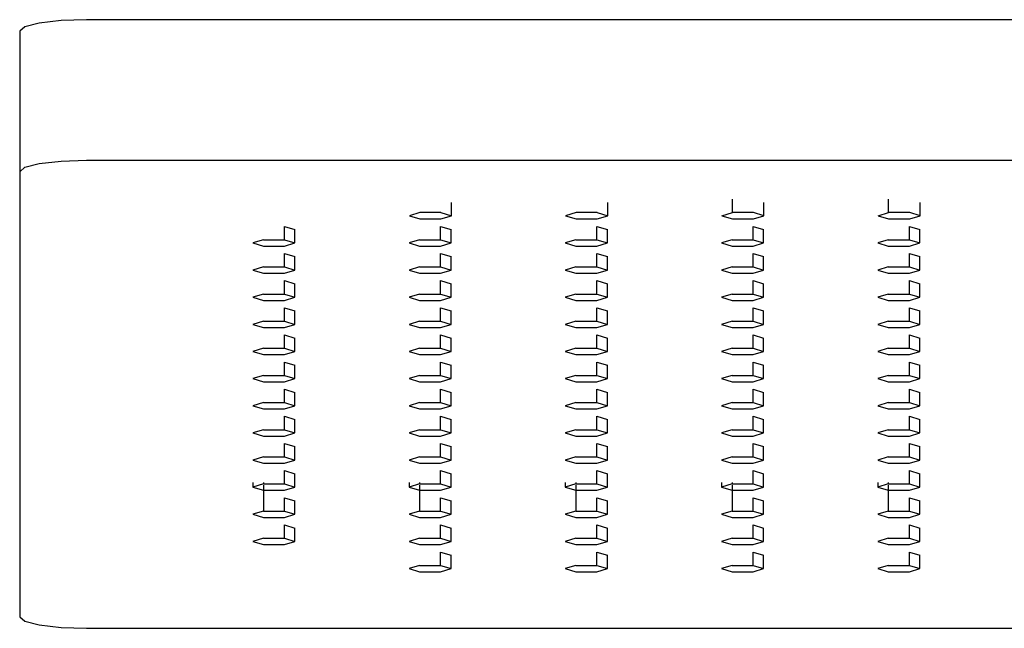
# Model space of a CAD drawing. Extents: x -152 to 152, y -886 to 886.
# Drawn here: x -121 to -33, y 777 to 832 of the extents above; entities that cross this region are included whole.
import ezdxf

# ---------------------------------------------------------------- set-up
doc = ezdxf.new("R2010")
doc.units = 0
doc.layers.get('0').update_dxf_attribs({"linetype": 'CONTINUOUS'})

msp = doc.modelspace()

# ---------------------------------------------------------------- linework, layer by layer
at = {"linetype": 'CONTINUOUS'}
for p, q in [((-119.056585, 831.435), (-120.357225, 831.09695)), ((-117.110045, 831.66083), (-119.056585, 831.435)), ((-114.813945, 831.7401), (-117.110045, 831.66083)), ((114.812775, 831.7401), (-114.813945, 831.7401)), ((-120.357225, 831.09695), (-120.813955, 830.69823)), ((-120.813955, 830.69823), (-120.813945, 829.71343)), ((-120.813945, 829.71343), (-120.813945, 819.09743)), ((-120.813945, 819.09743), (-120.813955, 818.11263)), ((-119.056585, 818.8494), (-117.110045, 819.07523)), ((-117.110045, 819.07523), (-114.813945, 819.1545)), ((-114.813945, 819.1545), (114.812775, 819.1545)), ((-120.813955, 818.11263), (-120.357225, 818.51134)), ((-120.813955, 818.11263), (-120.813925, 778.23798)), ((-120.357225, 818.51134), (-119.056585, 818.8494)), ((-56.937855, 814.44854), (-56.937855, 815.65025)), ((-42.935785, 814.44854), (-42.935785, 815.650248)), ((-82.111425, 814.16472), (-82.111425, 815.36646)), ((-68.109335, 814.16472), (-68.109335, 815.366457)), ((-54.107255, 814.16472), (-54.107255, 815.366455)), ((-40.105165, 814.16472), (-40.105165, 815.366453)), ((-84.942035, 814.44854), (-85.885575, 814.16472)), ((-85.885575, 814.16472), (-84.942045, 813.88091)), ((-84.942045, 813.88091), (-83.054975, 813.88091)), ((-83.054955, 814.44854), (-84.942035, 814.44854)), ((-83.054975, 813.88091), (-82.111425, 814.16472)), ((-83.054955, 814.44854), (-82.111425, 814.16472)), ((-70.939955, 814.44854), (-71.883475, 814.16472)), ((-71.883475, 814.16472), (-70.939955, 813.88091)), ((-69.052855, 814.44854), (-70.939955, 814.44854)), ((-70.939955, 813.88091), (-69.052875, 813.88091)), ((-69.052875, 813.88091), (-68.109335, 814.16472)), ((-69.052855, 814.44854), (-68.109335, 814.16472)), ((-57.881405, 814.16472), (-56.937855, 814.44854)), ((-57.881405, 814.16472), (-56.937875, 813.88091)), ((-56.937875, 813.88091), (-55.050785, 813.88091)), ((-55.050785, 814.44854), (-56.937855, 814.44854)), ((-54.107255, 814.16472), (-55.050785, 814.44854)), ((-55.050785, 813.88091), (-54.107255, 814.16472)), ((-43.879305, 814.16472), (-42.935785, 814.44854)), ((-43.879305, 814.16472), (-42.935785, 813.88091)), ((-41.048685, 814.44854), (-42.935785, 814.44854)), ((-42.935785, 813.88091), (-41.048705, 813.88091)), ((-41.048705, 813.88091), (-40.105165, 814.16472)), ((-40.105165, 814.16472), (-41.048685, 814.44854)), ((-97.086235, 812.01758), (-97.086235, 813.219351)), ((-97.086235, 813.219351), (-96.142705, 812.93556)), ((-96.142705, 811.73385), (-96.142705, 812.93556)), ((-83.084135, 812.01758), (-83.084135, 813.219348)), ((-83.084135, 813.219348), (-82.140615, 812.935558)), ((-82.140615, 811.73385), (-82.140615, 812.935558)), ((-69.082045, 812.01758), (-69.082045, 813.219346)), ((-69.082045, 813.219346), (-68.138515, 812.935555)), ((-68.138515, 811.73385), (-68.138515, 812.935555)), ((-55.079945, 812.01758), (-55.079945, 813.219346)), ((-55.079945, 813.219346), (-54.136415, 812.935557)), ((-54.136415, 811.73385), (-54.136415, 812.935557)), ((-41.077865, 812.01758), (-41.077865, 813.219344)), ((-41.077865, 813.219344), (-40.134335, 812.935555)), ((-40.134335, 811.73385), (-40.134335, 812.935555)), ((-98.973325, 812.01758), (-99.916855, 811.73385)), ((-98.973325, 812.01758), (-97.086235, 812.01758)), ((-97.086235, 812.01758), (-96.142705, 811.73385)), ((-84.971215, 812.01758), (-85.914755, 811.73385)), ((-84.971215, 812.01758), (-83.084135, 812.01758)), ((-83.084135, 812.01758), (-82.140615, 811.73385)), ((-70.969135, 812.01758), (-71.912665, 811.73385)), ((-70.969135, 812.01758), (-69.082045, 812.01758)), ((-69.082045, 812.01758), (-68.138515, 811.73385)), ((-56.967025, 812.01758), (-57.910565, 811.73385)), ((-56.967025, 812.01758), (-55.079945, 812.01758)), ((-55.079945, 812.01758), (-54.136415, 811.73385)), ((-42.964945, 812.01758), (-43.908485, 811.73385)), ((-42.964945, 812.01758), (-41.077865, 812.01758)), ((-41.077865, 812.01758), (-40.134335, 811.73385)), ((-99.916855, 811.73385), (-98.973325, 811.45003)), ((-98.973325, 811.45003), (-97.086235, 811.45003)), ((-97.086235, 811.45003), (-96.142705, 811.73385)), ((-85.914755, 811.73385), (-84.971235, 811.45003)), ((-84.971235, 811.45003), (-83.084155, 811.45003)), ((-83.084155, 811.45003), (-82.140615, 811.73385)), ((-71.912665, 811.73385), (-70.969135, 811.45003)), ((-70.969135, 811.45003), (-69.082045, 811.45003)), ((-69.082045, 811.45003), (-68.138515, 811.73385)), ((-57.910565, 811.73385), (-56.967035, 811.45003)), ((-56.967035, 811.45003), (-55.079955, 811.45003)), ((-55.079955, 811.45003), (-54.136415, 811.73385)), ((-43.908485, 811.73385), (-42.964955, 811.45003)), ((-42.964955, 811.45003), (-41.077875, 811.45003)), ((-41.077875, 811.45003), (-40.134335, 811.73385)), ((-97.086235, 809.58556), (-97.086235, 810.787287)), ((-97.086235, 810.787287), (-96.142705, 810.503492)), ((-96.142705, 809.30175), (-96.142705, 810.503492)), ((-83.084135, 809.58556), (-83.084135, 810.787285)), ((-83.084135, 810.787285), (-82.140615, 810.503494)), ((-82.140615, 809.30175), (-82.140615, 810.503494)), ((-69.082045, 809.58556), (-69.082045, 810.787282)), ((-69.082045, 810.787282), (-68.138515, 810.503492)), ((-68.138515, 809.30175), (-68.138515, 810.503492)), ((-55.079945, 809.58556), (-55.079945, 810.78728)), ((-55.079945, 810.78728), (-54.136415, 810.503489)), ((-54.136415, 809.30175), (-54.136415, 810.503489)), ((-41.077865, 809.58556), (-41.077865, 810.787278)), ((-41.077865, 810.787278), (-40.134335, 810.503487)), ((-40.134335, 809.30175), (-40.134335, 810.503487)), ((-98.973325, 809.58556), (-99.916855, 809.30175)), ((-99.916855, 809.30175), (-98.973325, 809.01794)), ((-98.973325, 809.58556), (-97.086235, 809.58556)), ((-97.086235, 809.58556), (-96.142705, 809.30175)), ((-97.086235, 809.01794), (-96.142705, 809.30175)), ((-84.971215, 809.58556), (-85.914755, 809.30175)), ((-85.914755, 809.30175), (-84.971235, 809.01794)), ((-84.971215, 809.58556), (-83.084135, 809.58556)), ((-83.084155, 809.01794), (-82.140615, 809.30175)), ((-83.084135, 809.58556), (-82.140615, 809.30175)), ((-70.969135, 809.58556), (-71.912665, 809.30175)), ((-71.912665, 809.30175), (-70.969135, 809.01794)), ((-70.969135, 809.58556), (-69.082045, 809.58556)), ((-69.082045, 809.58556), (-68.138515, 809.30175)), ((-69.082045, 809.01794), (-68.138515, 809.30175)), ((-56.967025, 809.58556), (-57.910565, 809.30175)), ((-57.910565, 809.30175), (-56.967035, 809.01794)), ((-56.967025, 809.58556), (-55.079945, 809.58556)), ((-55.079955, 809.01794), (-54.136415, 809.30175)), ((-55.079945, 809.58556), (-54.136415, 809.30175)), ((-42.964945, 809.58556), (-43.908485, 809.30175)), ((-43.908485, 809.30175), (-42.964955, 809.01794)), ((-42.964945, 809.58556), (-41.077865, 809.58556)), ((-41.077875, 809.01794), (-40.134335, 809.30175)), ((-41.077865, 809.58556), (-40.134335, 809.30175)), ((-98.973325, 809.01794), (-97.086235, 809.01794)), ((-97.086235, 807.15346), (-97.086235, 808.35522)), ((-97.086235, 808.35522), (-96.142705, 808.071432)), ((-84.971235, 809.01794), (-83.084155, 809.01794)), ((-83.084135, 807.15346), (-83.084135, 808.355218)), ((-83.084135, 808.355218), (-82.140615, 808.07143)), ((-70.969135, 809.01794), (-69.082045, 809.01794)), ((-69.082045, 807.15346), (-69.082045, 808.355215)), ((-69.082045, 808.355215), (-68.138515, 808.071428)), ((-56.967035, 809.01794), (-55.079955, 809.01794)), ((-55.079945, 807.15346), (-55.079945, 808.355212)), ((-55.079945, 808.355212), (-54.136415, 808.071425)), ((-42.964955, 809.01794), (-41.077875, 809.01794)), ((-41.077865, 807.15346), (-41.077865, 808.35521)), ((-41.077865, 808.35521), (-40.134335, 808.071423)), ((-96.142705, 806.86965), (-96.142705, 808.071432)), ((-82.140615, 806.86965), (-82.140615, 808.07143)), ((-68.138515, 806.86965), (-68.138515, 808.071428)), ((-54.136415, 806.86965), (-54.136415, 808.071425)), ((-40.134335, 806.86965), (-40.134335, 808.071423)), ((-98.973325, 807.15346), (-99.916855, 806.86973)), ((-99.916855, 806.86973), (-98.973325, 806.58591)), ((-98.973325, 807.15346), (-97.086235, 807.15346)), ((-98.973325, 806.58591), (-97.086235, 806.58591)), ((-97.086235, 807.15346), (-96.142705, 806.86965)), ((-97.086235, 806.58591), (-96.142705, 806.86965)), ((-84.971215, 807.15346), (-85.914755, 806.86973)), ((-85.914755, 806.86973), (-84.971235, 806.58591)), ((-84.971235, 806.58591), (-83.084155, 806.58591)), ((-84.971215, 807.15346), (-83.084135, 807.15346)), ((-83.084155, 806.58591), (-82.140615, 806.86965)), ((-83.084135, 807.15346), (-82.140615, 806.86965)), ((-70.969135, 807.15346), (-71.912665, 806.86973)), ((-71.912665, 806.86973), (-70.969135, 806.58591)), ((-70.969135, 807.15346), (-69.082045, 807.15346)), ((-70.969135, 806.58591), (-69.082045, 806.58591)), ((-69.082045, 807.15346), (-68.138515, 806.86965)), ((-69.082045, 806.58591), (-68.138515, 806.86965)), ((-56.967025, 807.15346), (-57.910565, 806.86965)), ((-57.910565, 806.86965), (-56.967035, 806.58591)), ((-56.967035, 806.58591), (-55.079955, 806.58591)), ((-56.967025, 807.15346), (-55.079945, 807.15346)), ((-55.079955, 806.58591), (-54.136415, 806.86965)), ((-55.079945, 807.15346), (-54.136415, 806.86965)), ((-42.964945, 807.15346), (-43.908485, 806.86965)), ((-43.908485, 806.86965), (-42.964955, 806.58591)), ((-42.964955, 806.58591), (-41.077875, 806.58591)), ((-42.964945, 807.15346), (-41.077865, 807.15346)), ((-41.077875, 806.58591), (-40.134335, 806.86965)), ((-41.077865, 807.15346), (-40.134335, 806.86965)), ((-97.086235, 804.72144), (-97.086235, 805.923157)), ((-97.086235, 805.923157), (-96.142705, 805.639366)), ((-83.084135, 804.72144), (-83.084135, 805.923155)), ((-83.084135, 805.923155), (-82.140615, 805.639364)), ((-69.082045, 804.72144), (-69.082045, 805.923155)), ((-69.082045, 805.923155), (-68.138515, 805.639361)), ((-55.079935, 804.72144), (-55.079935, 805.923153)), ((-55.079935, 805.923153), (-54.136405, 805.639359)), ((-41.077855, 804.72144), (-41.077855, 805.92315)), ((-41.077855, 805.92315), (-40.134325, 805.63936)), ((-96.142705, 804.43763), (-96.142705, 805.639366)), ((-82.140615, 804.43763), (-82.140615, 805.639364)), ((-68.138515, 804.43763), (-68.138515, 805.639361)), ((-54.136405, 804.43763), (-54.136405, 805.639359)), ((-40.134325, 804.43763), (-40.134325, 805.63936)), ((-98.973325, 804.72144), (-99.916855, 804.43763)), ((-99.916855, 804.43763), (-98.973325, 804.15381)), ((-98.973325, 804.72144), (-97.086235, 804.72144)), ((-98.973325, 804.15381), (-97.086235, 804.15381)), ((-97.086235, 804.72144), (-96.142705, 804.43763)), ((-97.086235, 804.15381), (-96.142705, 804.43763)), ((-84.971215, 804.72144), (-85.914755, 804.43763)), ((-85.914755, 804.43763), (-84.971235, 804.15381)), ((-84.971235, 804.15381), (-83.084155, 804.15381)), ((-84.971215, 804.72144), (-83.084135, 804.72144)), ((-83.084155, 804.15381), (-82.140615, 804.43763)), ((-83.084135, 804.72144), (-82.140615, 804.43763)), ((-70.969135, 804.72144), (-71.912665, 804.43763)), ((-71.912665, 804.43763), (-70.969135, 804.15381)), ((-70.969135, 804.72144), (-69.082045, 804.72144)), ((-70.969135, 804.15381), (-69.082045, 804.15381)), ((-69.082045, 804.72144), (-68.138515, 804.43763)), ((-69.082045, 804.15381), (-68.138515, 804.43763)), ((-56.967015, 804.72144), (-57.910555, 804.43763)), ((-57.910555, 804.43763), (-56.967025, 804.15381)), ((-56.967025, 804.15381), (-55.079945, 804.15381)), ((-56.967015, 804.72144), (-55.079935, 804.72144)), ((-55.079945, 804.15381), (-54.136405, 804.43763)), ((-55.079935, 804.72144), (-54.136405, 804.43763)), ((-42.964935, 804.72144), (-43.908475, 804.43763)), ((-43.908475, 804.43763), (-42.964945, 804.15381)), ((-42.964945, 804.15381), (-41.077865, 804.15381)), ((-42.964935, 804.72144), (-41.077855, 804.72144)), ((-41.077865, 804.15381), (-40.134325, 804.43763)), ((-41.077855, 804.72144), (-40.134325, 804.43763)), ((-97.086235, 802.28934), (-97.086235, 803.491091)), ((-97.086235, 803.491091), (-96.142705, 803.207304)), ((-96.142705, 802.00553), (-96.142705, 803.207304)), ((-83.084135, 802.28934), (-83.084135, 803.491089)), ((-83.084135, 803.491089), (-82.140615, 803.207302)), ((-82.140615, 802.00553), (-82.140615, 803.207302)), ((-69.082045, 802.28934), (-69.082045, 803.491087)), ((-69.082045, 803.491087), (-68.138515, 803.2073)), ((-68.138515, 802.00553), (-68.138515, 803.2073)), ((-55.079935, 802.28934), (-55.079935, 803.491084)), ((-55.079935, 803.491084), (-54.136405, 803.207297)), ((-54.136405, 802.00553), (-54.136405, 803.207297)), ((-41.077855, 802.28934), (-41.077855, 803.491086)), ((-41.077855, 803.491086), (-40.134325, 803.207295)), ((-40.134325, 802.00553), (-40.134325, 803.207295)), ((-98.973325, 802.28934), (-99.916855, 802.00561)), ((-98.973325, 802.28934), (-97.086235, 802.28934)), ((-97.086235, 802.28934), (-96.142705, 802.00553)), ((-84.971215, 802.28934), (-85.914755, 802.00561)), ((-84.971215, 802.28934), (-83.084135, 802.28934)), ((-83.084135, 802.28934), (-82.140615, 802.00553)), ((-70.969135, 802.28934), (-71.912665, 802.00553)), ((-70.969135, 802.28934), (-69.082045, 802.28934)), ((-69.082045, 802.28934), (-68.138515, 802.00553)), ((-56.967015, 802.28934), (-57.910555, 802.00553)), ((-56.967015, 802.28934), (-55.079935, 802.28934)), ((-55.079935, 802.28934), (-54.136405, 802.00553)), ((-42.964935, 802.28934), (-43.908475, 802.00553)), ((-42.964935, 802.28934), (-41.077855, 802.28934)), ((-41.077855, 802.28934), (-40.134325, 802.00553)), ((-99.916855, 802.00561), (-98.973325, 801.72179)), ((-98.973325, 801.72179), (-97.086235, 801.72179)), ((-97.086235, 801.72179), (-96.142705, 802.00553)), ((-85.914755, 802.00561), (-84.971235, 801.72179)), ((-84.971235, 801.72179), (-83.084155, 801.72179)), ((-83.084155, 801.72179), (-82.140615, 802.00553)), ((-71.912665, 802.00553), (-70.969135, 801.72179)), ((-70.969135, 801.72179), (-69.082045, 801.72179)), ((-69.082045, 801.72179), (-68.138515, 802.00553)), ((-57.910555, 802.00553), (-56.967025, 801.72179)), ((-56.967025, 801.72179), (-55.079945, 801.72179)), ((-55.079945, 801.72179), (-54.136405, 802.00553)), ((-43.908475, 802.00553), (-42.964945, 801.72179)), ((-42.964945, 801.72179), (-41.077865, 801.72179)), ((-41.077865, 801.72179), (-40.134325, 802.00553)), ((-97.086215, 799.85732), (-97.086215, 801.059033)), ((-97.086215, 801.059033), (-96.142685, 800.775238)), ((-96.142685, 799.57351), (-96.142685, 800.775238)), ((-83.084125, 799.85732), (-83.084125, 801.05903)), ((-83.084125, 801.05903), (-82.140595, 800.775236)), ((-82.140595, 799.57351), (-82.140595, 800.775236)), ((-69.082025, 799.85732), (-69.082025, 801.059028)), ((-69.082025, 801.059028), (-68.138495, 800.775237)), ((-68.138495, 799.57351), (-68.138495, 800.775237)), ((-55.079935, 799.85732), (-55.079935, 801.059026)), ((-55.079935, 801.059026), (-54.136405, 800.775235)), ((-54.136405, 799.57351), (-54.136405, 800.775235)), ((-41.077855, 799.85732), (-41.077855, 801.059023)), ((-41.077855, 801.059023), (-40.134325, 800.775233)), ((-40.134325, 799.57351), (-40.134325, 800.775233)), ((-98.973305, 799.85732), (-99.916835, 799.57351)), ((-99.916835, 799.57351), (-98.973305, 799.28969)), ((-98.973305, 799.85732), (-97.086215, 799.85732)), ((-97.086215, 799.85732), (-96.142685, 799.57351)), ((-97.086215, 799.28969), (-96.142685, 799.57351)), ((-84.971195, 799.85732), (-85.914745, 799.57351)), ((-85.914745, 799.57351), (-84.971215, 799.28969)), ((-84.971195, 799.85732), (-83.084125, 799.85732)), ((-83.084135, 799.28969), (-82.140595, 799.57351)), ((-83.084125, 799.85732), (-82.140595, 799.57351)), ((-70.969115, 799.85732), (-71.912645, 799.57351)), ((-71.912645, 799.57351), (-70.969115, 799.28969)), ((-70.969115, 799.85732), (-69.082025, 799.85732)), ((-69.082025, 799.85732), (-68.138495, 799.57351)), ((-69.082025, 799.28969), (-68.138495, 799.57351)), ((-56.967015, 799.85732), (-57.910555, 799.57351)), ((-57.910555, 799.57351), (-56.967025, 799.28969)), ((-56.967015, 799.85732), (-55.079935, 799.85732)), ((-55.079945, 799.28969), (-54.136405, 799.57351)), ((-55.079935, 799.85732), (-54.136405, 799.57351)), ((-42.964935, 799.85732), (-43.908475, 799.57351)), ((-43.908475, 799.57351), (-42.964945, 799.28969)), ((-42.964935, 799.85732), (-41.077855, 799.85732)), ((-41.077865, 799.28969), (-40.134325, 799.57351)), ((-41.077855, 799.85732), (-40.134325, 799.57351)), ((-98.973305, 799.28969), (-97.086215, 799.28969)), ((-84.971215, 799.28969), (-83.084135, 799.28969)), ((-70.969115, 799.28969), (-69.082025, 799.28969)), ((-56.967025, 799.28969), (-55.079945, 799.28969)), ((-42.964945, 799.28969), (-41.077865, 799.28969)), ((-97.086215, 797.42522), (-97.086215, 798.626965)), ((-97.086215, 798.626965), (-96.142685, 798.343178)), ((-96.142685, 797.14141), (-96.142685, 798.343178)), ((-83.084125, 797.42522), (-83.084125, 798.626963)), ((-83.084125, 798.626963), (-82.140595, 798.343176)), ((-82.140595, 797.14141), (-82.140595, 798.343176)), ((-69.082025, 797.42522), (-69.082025, 798.62696)), ((-69.082025, 798.62696), (-68.138495, 798.343172)), ((-68.138495, 797.14141), (-68.138495, 798.343172)), ((-55.079935, 797.42522), (-55.079935, 798.626962)), ((-55.079935, 798.626962), (-54.136405, 798.34317)), ((-54.136405, 797.14141), (-54.136405, 798.34317)), ((-41.077855, 797.42522), (-41.077855, 798.62696)), ((-41.077855, 798.62696), (-40.134325, 798.343168)), ((-40.134325, 797.14141), (-40.134325, 798.343168)), ((-98.973305, 797.42522), (-99.916835, 797.14141)), ((-99.916835, 797.14141), (-98.973305, 796.85767)), ((-98.973305, 797.42522), (-97.086215, 797.42522)), ((-97.086215, 797.42522), (-96.142685, 797.14141)), ((-97.086215, 796.85767), (-96.142685, 797.14141)), ((-84.971195, 797.42522), (-85.914745, 797.14141)), ((-85.914745, 797.14141), (-84.971215, 796.85767)), ((-84.971195, 797.42522), (-83.084125, 797.42522)), ((-83.084135, 796.85767), (-82.140595, 797.14141)), ((-83.084125, 797.42522), (-82.140595, 797.14141)), ((-70.969115, 797.42522), (-71.912645, 797.14141)), ((-71.912645, 797.14141), (-70.969115, 796.85767)), ((-70.969115, 797.42522), (-69.082025, 797.42522)), ((-69.082025, 797.42522), (-68.138495, 797.14141)), ((-69.082025, 796.85767), (-68.138495, 797.14141)), ((-56.967015, 797.42522), (-57.910555, 797.14141)), ((-57.910555, 797.14141), (-56.967025, 796.85767)), ((-56.967015, 797.42522), (-55.079935, 797.42522)), ((-55.079945, 796.85767), (-54.136405, 797.14141)), ((-55.079935, 797.42522), (-54.136405, 797.14141)), ((-42.964935, 797.42522), (-43.908475, 797.14141)), ((-43.908475, 797.14141), (-42.964945, 796.8576)), ((-42.964935, 797.42522), (-41.077855, 797.42522)), ((-41.077865, 796.8576), (-40.134325, 797.14141)), ((-41.077855, 797.42522), (-40.134325, 797.14141)), ((-98.973305, 796.85767), (-97.086215, 796.85767)), ((-97.086215, 794.99312), (-97.086215, 796.194905)), ((-97.086215, 796.194905), (-96.142685, 795.911116)), ((-84.971215, 796.85767), (-83.084135, 796.85767)), ((-83.084125, 794.99312), (-83.084125, 796.194903)), ((-83.084125, 796.194903), (-82.140595, 795.911114)), ((-70.969115, 796.85767), (-69.082025, 796.85767)), ((-69.082025, 794.99312), (-69.082025, 796.1949)), ((-69.082025, 796.1949), (-68.138495, 795.911111)), ((-56.967025, 796.85767), (-55.079945, 796.85767)), ((-55.079925, 794.99312), (-55.079925, 796.194898)), ((-55.079925, 796.194898), (-54.136395, 795.911112)), ((-42.964945, 796.8576), (-41.077865, 796.8576)), ((-41.077845, 794.99312), (-41.077845, 796.194896)), ((-41.077845, 796.194896), (-40.134315, 795.911109)), ((-96.142685, 794.70939), (-96.142685, 795.911116)), ((-82.140595, 794.70939), (-82.140595, 795.911114)), ((-68.138495, 794.70939), (-68.138495, 795.911111)), ((-54.136395, 794.70939), (-54.136395, 795.911112)), ((-40.134315, 794.70939), (-40.134315, 795.911109)), ((-98.973305, 794.99312), (-99.916835, 794.70939)), ((-99.916835, 794.70939), (-98.973305, 794.42557)), ((-98.973305, 794.99312), (-97.086215, 794.99312)), ((-98.973305, 794.42557), (-97.086215, 794.42557)), ((-97.086215, 794.99312), (-96.142685, 794.70939)), ((-97.086215, 794.42557), (-96.142685, 794.70939)), ((-84.971195, 794.99312), (-85.914745, 794.70939)), ((-85.914745, 794.70939), (-84.971215, 794.42557)), ((-84.971215, 794.42557), (-83.084135, 794.42557)), ((-84.971195, 794.99312), (-83.084125, 794.99312)), ((-83.084135, 794.42557), (-82.140595, 794.70939)), ((-83.084125, 794.99312), (-82.140595, 794.70939)), ((-70.969115, 794.99312), (-71.912645, 794.70939)), ((-71.912645, 794.70939), (-70.969115, 794.42557)), ((-70.969115, 794.99312), (-69.082025, 794.99312)), ((-70.969115, 794.42557), (-69.082025, 794.42557)), ((-69.082025, 794.99312), (-68.138495, 794.70939)), ((-69.082025, 794.42557), (-68.138495, 794.70939)), ((-56.967015, 794.99312), (-57.910545, 794.70939)), ((-57.910545, 794.70939), (-56.967015, 794.42557)), ((-56.967015, 794.99312), (-55.079925, 794.99312)), ((-56.967015, 794.42557), (-55.079935, 794.42557)), ((-55.079935, 794.42557), (-54.136395, 794.70939)), ((-55.079925, 794.99312), (-54.136395, 794.70939)), ((-42.964925, 794.99312), (-43.908465, 794.70939)), ((-43.908465, 794.70939), (-42.964935, 794.42557)), ((-42.964935, 794.42557), (-41.077855, 794.42557)), ((-42.964925, 794.99312), (-41.077845, 794.99312)), ((-41.077855, 794.42557), (-40.134315, 794.70939)), ((-41.077845, 794.99312), (-40.134315, 794.70939)), ((-97.086215, 792.5611), (-97.086215, 793.762842)), ((-97.086215, 793.762842), (-96.142685, 793.479051)), ((-96.142685, 792.27729), (-96.142685, 793.479051)), ((-83.084125, 792.5611), (-83.084125, 793.76284)), ((-83.084125, 793.76284), (-82.140595, 793.479049)), ((-82.140595, 792.27729), (-82.140595, 793.479049)), ((-69.082025, 792.5611), (-69.082025, 793.762837)), ((-69.082025, 793.762837), (-68.138495, 793.479046)), ((-68.138495, 792.27729), (-68.138495, 793.479046)), ((-55.079925, 792.5611), (-55.079925, 793.762838)), ((-55.079925, 793.762838), (-54.136395, 793.479047)), ((-54.136395, 792.27729), (-54.136395, 793.479047)), ((-41.077845, 792.5611), (-41.077845, 793.762835)), ((-41.077845, 793.762835), (-40.134315, 793.479045)), ((-40.134315, 792.27729), (-40.134315, 793.479045)), ((-98.973305, 792.5611), (-99.916835, 792.27729)), ((-98.973305, 792.5611), (-97.086215, 792.5611)), ((-97.086215, 792.5611), (-96.142685, 792.27729)), ((-84.971195, 792.5611), (-85.914745, 792.27729)), ((-84.971195, 792.5611), (-83.084125, 792.5611)), ((-83.084125, 792.5611), (-82.140595, 792.27729)), ((-70.969115, 792.5611), (-71.912645, 792.27729)), ((-70.969115, 792.5611), (-69.082025, 792.5611)), ((-69.082025, 792.5611), (-68.138495, 792.27729)), ((-56.967015, 792.5611), (-57.910545, 792.27729)), ((-56.967015, 792.5611), (-55.079925, 792.5611)), ((-55.079925, 792.5611), (-54.136395, 792.27729)), ((-42.964925, 792.5611), (-43.908465, 792.27729)), ((-42.964925, 792.5611), (-41.077845, 792.5611)), ((-41.077845, 792.5611), (-40.134315, 792.27729)), ((-99.916835, 792.27729), (-98.973305, 791.99355)), ((-98.973305, 791.99355), (-97.086215, 791.99355)), ((-97.086215, 791.99355), (-96.142685, 792.27729)), ((-85.914745, 792.27729), (-84.971215, 791.99355)), ((-84.971215, 791.99355), (-83.084135, 791.99355)), ((-83.084135, 791.99355), (-82.140595, 792.27729)), ((-71.912645, 792.27729), (-70.969115, 791.99355)), ((-70.969115, 791.99355), (-69.082025, 791.99355)), ((-69.082025, 791.99355), (-68.138495, 792.27729)), ((-57.910545, 792.27729), (-56.967015, 791.99355)), ((-56.967015, 791.99355), (-55.079935, 791.99348)), ((-55.079935, 791.99348), (-54.136395, 792.27729)), ((-43.908465, 792.27729), (-42.964935, 791.99348)), ((-42.964935, 791.99348), (-41.077855, 791.99348)), ((-41.077855, 791.99348), (-40.134315, 792.27729)), ((-97.086215, 790.129), (-97.086215, 791.330777)), ((-97.086215, 791.330777), (-96.142685, 791.046989)), ((-96.142685, 789.84527), (-96.142685, 791.046989)), ((-83.084125, 790.129), (-83.084125, 791.330775)), ((-83.084125, 791.330775), (-82.140595, 791.046987)), ((-82.140595, 789.84527), (-82.140595, 791.046987)), ((-69.082025, 790.129), (-69.082025, 791.330772)), ((-69.082025, 791.330772), (-68.138495, 791.046985)), ((-68.138495, 789.84527), (-68.138495, 791.046985)), ((-55.079925, 790.129), (-55.079925, 791.330772)), ((-55.079925, 791.330772), (-54.136395, 791.046984)), ((-54.136395, 789.84527), (-54.136395, 791.046984)), ((-41.077845, 790.129), (-41.077845, 791.33077)), ((-41.077845, 791.33077), (-40.134315, 791.046981)), ((-40.134315, 789.84527), (-40.134315, 791.046981)), ((-99.916835, 790.258855), (-99.916835, 789.84527)), ((-98.973305, 790.129), (-99.916835, 789.84527)), ((-99.916835, 789.84527), (-98.973305, 789.56145)), ((-98.973305, 790.258854), (-98.973305, 790.129)), ((-98.973305, 790.129), (-97.086215, 790.129)), ((-98.973305, 790.014104), (-98.973305, 787.69698)), ((-97.086215, 790.129), (-96.142685, 789.84527)), ((-97.086215, 789.56145), (-96.142685, 789.84527)), ((-85.914745, 790.25885), (-85.914745, 789.84527)), ((-84.971195, 790.129), (-85.914745, 789.84527)), ((-85.914745, 789.84527), (-84.971215, 789.56145)), ((-84.971195, 790.258849), (-84.971195, 790.129)), ((-84.971195, 790.129), (-83.084125, 790.129)), ((-84.971195, 790.014099), (-84.971195, 787.69698)), ((-83.084135, 789.56145), (-82.140595, 789.84527)), ((-83.084125, 790.129), (-82.140595, 789.84527)), ((-71.912645, 790.258845), (-71.912645, 789.84527)), ((-70.969115, 790.129), (-71.912645, 789.84527)), ((-71.912645, 789.84527), (-70.969115, 789.56145)), ((-70.969115, 790.258845), (-70.969115, 790.129)), ((-70.969115, 790.129), (-69.082025, 790.129)), ((-70.969115, 790.014095), (-70.969115, 787.69698)), ((-69.082025, 790.129), (-68.138495, 789.84527)), ((-69.082025, 789.56145), (-68.138495, 789.84527)), ((-57.910545, 790.25884), (-57.910545, 789.84527)), ((-56.967015, 790.129), (-57.910545, 789.84527)), ((-57.910545, 789.84527), (-56.967015, 789.56145)), ((-56.967015, 790.25884), (-56.967015, 790.129)), ((-56.967015, 790.129), (-55.079925, 790.129)), ((-56.967015, 790.01409), (-56.967015, 787.69698)), ((-55.079935, 789.56145), (-54.136395, 789.84527)), ((-55.079925, 790.129), (-54.136395, 789.84527)), ((-43.908465, 790.258835), (-43.908465, 789.84527)), ((-42.964925, 790.129), (-43.908465, 789.84527)), ((-43.908465, 789.84527), (-42.964935, 789.56145)), ((-42.964925, 790.258835), (-42.964925, 790.129)), ((-42.964925, 790.129), (-41.077845, 790.129)), ((-42.964925, 790.014085), (-42.964925, 787.69698)), ((-41.077855, 789.56145), (-40.134315, 789.84527)), ((-41.077845, 790.129), (-40.134315, 789.84527)), ((-98.973305, 789.56145), (-97.086215, 789.56145)), ((-84.971215, 789.56145), (-83.084135, 789.56145)), ((-70.969115, 789.56145), (-69.082025, 789.56145)), ((-56.967015, 789.56145), (-55.079935, 789.56145)), ((-42.964935, 789.56145), (-41.077855, 789.56145)), ((-97.086215, 787.69698), (-97.086215, 788.898716)), ((-97.086215, 788.898716), (-96.142685, 788.614925)), ((-96.142685, 787.41317), (-96.142685, 788.614925)), ((-83.084125, 787.69698), (-83.084125, 788.898714)), ((-83.084125, 788.898714), (-82.140595, 788.614923)), ((-82.140595, 787.41317), (-82.140595, 788.614923)), ((-69.082025, 787.69698), (-69.082025, 788.898712)), ((-69.082025, 788.898712), (-68.138495, 788.61492)), ((-68.138495, 787.41317), (-68.138495, 788.61492)), ((-55.079925, 787.69698), (-55.079925, 788.898711)), ((-55.079925, 788.898711), (-54.136395, 788.614921)), ((-54.136395, 787.41317), (-54.136395, 788.614921)), ((-41.077845, 787.69698), (-41.077845, 788.898708)), ((-41.077845, 788.898708), (-40.134315, 788.614919)), ((-40.134315, 787.41317), (-40.134315, 788.614919)), ((-98.973305, 787.69698), (-99.916835, 787.41317)), ((-99.916835, 787.41317), (-98.973305, 787.12935)), ((-98.973305, 787.69698), (-97.086215, 787.69698)), ((-97.086215, 787.69698), (-96.142685, 787.41317)), ((-97.086215, 787.12935), (-96.142685, 787.41317)), ((-84.971195, 787.69698), (-85.914745, 787.41317)), ((-85.914745, 787.41317), (-84.971215, 787.12935)), ((-84.971195, 787.69698), (-83.084125, 787.69698)), ((-83.084135, 787.12935), (-82.140595, 787.41317)), ((-83.084125, 787.69698), (-82.140595, 787.41317)), ((-70.969115, 787.69698), (-71.912645, 787.41317)), ((-71.912645, 787.41317), (-70.969115, 787.12935)), ((-70.969115, 787.69698), (-69.082025, 787.69698)), ((-69.082025, 787.69698), (-68.138495, 787.41317)), ((-69.082025, 787.12935), (-68.138495, 787.41317)), ((-56.967015, 787.69698), (-57.910545, 787.41317)), ((-57.910545, 787.41317), (-56.967015, 787.12935)), ((-56.967015, 787.69698), (-55.079925, 787.69698)), ((-55.079935, 787.12935), (-54.136395, 787.41317)), ((-55.079925, 787.69698), (-54.136395, 787.41317)), ((-42.964925, 787.69698), (-43.908465, 787.41317)), ((-43.908465, 787.41317), (-42.964935, 787.12935)), ((-42.964925, 787.69698), (-41.077845, 787.69698)), ((-41.077855, 787.12935), (-40.134315, 787.41317)), ((-41.077845, 787.69698), (-40.134315, 787.41317)), ((-98.973305, 787.12935), (-97.086215, 787.12935)), ((-97.086215, 785.26488), (-97.086215, 786.466653)), ((-97.086215, 786.466653), (-96.142685, 786.182863)), ((-84.971215, 787.12935), (-83.084135, 787.12935)), ((-83.084125, 785.26488), (-83.084125, 786.466651)), ((-83.084125, 786.466651), (-82.140595, 786.182861)), ((-70.969115, 787.12935), (-69.082025, 787.12935)), ((-69.082025, 785.26488), (-69.082025, 786.466647)), ((-69.082025, 786.466647), (-68.138495, 786.182858)), ((-56.967015, 787.12935), (-55.079935, 787.12935)), ((-55.079925, 785.26488), (-55.079925, 786.466648)), ((-55.079925, 786.466648), (-54.136395, 786.182858)), ((-42.964935, 787.12935), (-41.077855, 787.12935)), ((-41.077845, 785.26488), (-41.077845, 786.466646)), ((-41.077845, 786.466646), (-40.134315, 786.182856)), ((-96.142685, 784.98107), (-96.142685, 786.182863)), ((-82.140595, 784.98107), (-82.140595, 786.182861)), ((-68.138495, 784.98107), (-68.138495, 786.182858)), ((-54.136395, 784.98107), (-54.136395, 786.182858)), ((-40.134315, 784.98107), (-40.134315, 786.182856)), ((-98.973305, 785.26488), (-99.916835, 784.98115)), ((-99.916835, 784.98115), (-98.973305, 784.69733)), ((-98.973305, 785.26488), (-97.086215, 785.26488)), ((-98.973305, 784.69733), (-97.086215, 784.69733)), ((-97.086215, 785.26488), (-96.142685, 784.98107)), ((-97.086215, 784.69733), (-96.142685, 784.98107)), ((-84.971195, 785.26488), (-85.914745, 784.98115)), ((-85.914745, 784.98115), (-84.971215, 784.69733)), ((-84.971215, 784.69733), (-83.084135, 784.69733)), ((-84.971195, 785.26488), (-83.084125, 785.26488)), ((-83.084135, 784.69733), (-82.140595, 784.98107)), ((-83.084125, 785.26488), (-82.140595, 784.98107)), ((-70.969115, 785.26488), (-71.912645, 784.98107)), ((-71.912645, 784.98107), (-70.969115, 784.69733)), ((-70.969115, 785.26488), (-69.082025, 785.26488)), ((-70.969115, 784.69733), (-69.082025, 784.69733)), ((-69.082025, 785.26488), (-68.138495, 784.98107)), ((-69.082025, 784.69733), (-68.138495, 784.98107)), ((-56.967015, 785.26488), (-57.910545, 784.98107)), ((-57.910545, 784.98107), (-56.967015, 784.69733)), ((-56.967015, 785.26488), (-55.079925, 785.26488)), ((-56.967015, 784.69733), (-55.079935, 784.69733)), ((-55.079935, 784.69733), (-54.136395, 784.98107)), ((-55.079925, 785.26488), (-54.136395, 784.98107)), ((-42.964925, 785.26488), (-43.908465, 784.98107)), ((-43.908465, 784.98107), (-42.964935, 784.69733)), ((-42.964935, 784.69733), (-41.077855, 784.69733)), ((-42.964925, 785.26488), (-41.077845, 785.26488)), ((-41.077855, 784.69733), (-40.134315, 784.98107)), ((-41.077845, 785.26488), (-40.134315, 784.98107)), ((-83.084125, 782.83286), (-83.084125, 784.034595)), ((-83.084125, 784.034595), (-82.140595, 783.750801)), ((-82.140595, 782.54905), (-82.140595, 783.750801)), ((-69.082025, 782.83286), (-69.082025, 784.034592)), ((-69.082025, 784.034592), (-68.138495, 783.750799)), ((-68.138495, 782.54905), (-68.138495, 783.750799)), ((-55.079915, 782.83286), (-55.079915, 784.03459)), ((-55.079915, 784.03459), (-54.136395, 783.750796)), ((-54.136395, 782.54905), (-54.136395, 783.750796)), ((-41.077835, 782.83286), (-41.077835, 784.034587)), ((-41.077835, 784.034587), (-40.134305, 783.750794)), ((-40.134305, 782.54905), (-40.134305, 783.750794)), ((-84.971195, 782.83286), (-85.914745, 782.54905)), ((-84.971195, 782.83286), (-83.084125, 782.83286)), ((-83.084125, 782.83286), (-82.140595, 782.54905)), ((-70.969115, 782.83286), (-71.912645, 782.54905)), ((-70.969115, 782.83286), (-69.082025, 782.83286)), ((-69.082025, 782.83286), (-68.138495, 782.54905)), ((-56.967005, 782.83286), (-57.910535, 782.54905)), ((-56.967005, 782.83286), (-55.079915, 782.83286)), ((-55.079915, 782.83286), (-54.136395, 782.54905)), ((-42.964915, 782.83286), (-43.908455, 782.54905)), ((-42.964915, 782.83286), (-41.077835, 782.83286)), ((-41.077835, 782.83286), (-40.134305, 782.54905)), ((-85.914745, 782.54905), (-84.971215, 782.26523)), ((-84.971215, 782.26523), (-83.084135, 782.26523)), ((-83.084135, 782.26523), (-82.140595, 782.54905)), ((-71.912645, 782.54905), (-70.969115, 782.26523)), ((-70.969115, 782.26523), (-69.082025, 782.26523)), ((-69.082025, 782.26523), (-68.138495, 782.54905)), ((-57.910535, 782.54905), (-56.967015, 782.26523)), ((-56.967015, 782.26523), (-55.079925, 782.26523)), ((-55.079925, 782.26523), (-54.136395, 782.54905)), ((-43.908455, 782.54905), (-42.964925, 782.26523)), ((-42.964925, 782.26523), (-41.077845, 782.26523)), ((-41.077845, 782.26523), (-40.134305, 782.54905)), ((-120.813925, 778.23798), (-120.357195, 777.83927)), ((-120.357195, 777.83927), (-119.056555, 777.50121)), ((-119.056555, 777.50121), (-117.110015, 777.27538)), ((-117.110015, 777.27538), (-114.813915, 777.19611)), ((-114.813915, 777.19611), (114.812795, 777.19604))]:
    msp.add_line(p, q, dxfattribs=at)

doc.saveas('drawing.dxf')
